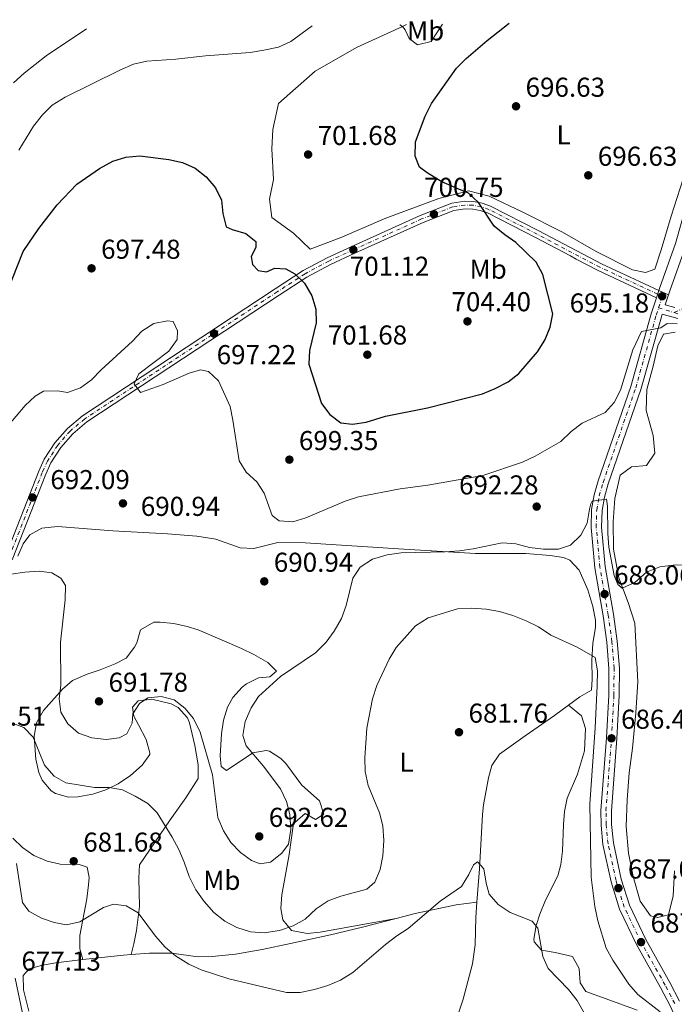
# Model space of a CAD drawing. Units: metres. Extents: x 590302 to 593741, y 4735963 to 4738321.
# Drawn here: x 591724 to 591964, y 4737938 to 4738299 of the extents above; entities that cross this region are included whole.
import ezdxf
from ezdxf.enums import TextEntityAlignment as Align

# ---------------------------------------------------------------- set-up
doc = ezdxf.new("R2010")
doc.units = ezdxf.units.M
doc.header["$MEASUREMENT"] = 0
doc.linetypes.add('DGN Style 4', pattern=[2.7856150101045474, 1.391937544087219, -0.6959687720436097, 0.001739921930109024, -0.6959687720436097])
doc.linetypes.add('DGN Style 5', pattern=[1.217945351076317, 0.5219765790327072, -0.6959687720436097])
for name, color, linetype, lineweight in [('Cierre de vial', 7, 'DGN Style 5', 0), ('Cota de punto acotado terreno', 7, 'Continuous', 0), ('Curva de nivel directora', 30, 'Continuous', 30), ('Curva de nivel intermedia', 30, 'Continuous', 0), ('Eje pista sin pavimentar', 7, 'DGN Style 4', 0), ('Estanque', 4, 'Continuous', 0), ('Etiqueta de uso rústico', 92, 'Continuous', 0), ('Línea de asfalto', 7, 'Continuous', 13), ('Línea de cambio de uso (parcela vista)', 92, 'Continuous', 0), ('Línea de pista sin pavimentar', 7, 'Continuous', 0), ('Pista sin pavimentar', 9, 'Continuous', 0), ('Punto acotado terreno (símbolo)', 7, 'Continuous', 0)]:
    doc.layers.add(name, color=color, linetype=linetype, lineweight=lineweight)
doc.styles.add('Style-Arial', font='arial.ttf')

# ---------------------------------------------------------------- blocks, each defined once
blk = doc.blocks.new('5PATER')
at = {"layer": 'Estanque', "linetype": 'Continuous', "lineweight": 0}
h = blk.add_hatch(color=51, dxfattribs=at)
edge = h.paths.add_edge_path()
edge.add_ellipse((0, 0), major_axis=(-0.1095731443231308, -0.1110710700762829), ratio=0.9994222409660317, start_angle=0, end_angle=360)

msp = doc.modelspace()

# ---------------------------------------------------------------- linework, layer by layer
at = {"layer": 'Cierre de vial', "color": 7, "linetype": 'DGN Style 5', "lineweight": 0, "extrusion": (-0.002211481573791534, -0.006868601597211997, 0.9999739654917761), "elevation": -33158.76795834507, "flags": 128}
msp.add_lwpolyline([(591957.1997277574, 4738081.032805793), (591957.6244645164, 4738082.351953855)], dxfattribs=at)
at = {"layer": 'Cierre de vial', "color": 7, "linetype": 'DGN Style 5', "lineweight": 0, "extrusion": (-0.002208524835215654, -0.006859418279846282, 0.9999740350623684), "elevation": -33113.50526721508, "flags": 128}
msp.add_lwpolyline([(591957.6262774565, 4738082.66827539), (591958.0515828243, 4738083.989189521)], dxfattribs=at)
at = {"layer": 'Cierre de vial', "color": 7, "linetype": 'DGN Style 5', "lineweight": 0, "extrusion": (-0.08966941028803467, 0.03853769599187769, 0.995225724570177), "elevation": 130210.6179720824, "flags": 128}
msp.add_lwpolyline([(-4586929.632419811, -1320633.359367879), (-4586929.632419812, -1320629.465924674)], dxfattribs=at)
at = {"layer": 'Curva de nivel directora', "color": 30, "linetype": 'Continuous', "lineweight": 30, "flags": 128}
for points, elevation in [([(591919.0799999993, 4738191.130000001), (591915.4000000001, 4738205.580000001), (591912.9799999995, 4738210.100000001), (591905.5699999998, 4738217.210000001), (591901.4500000004, 4738220.04), (591897.5700000002, 4738223.200000001), (591891.7999999989, 4738231.970000002), (591888.1499999989, 4738235.390000002), (591884.0000000005, 4738237.080000001), (591878.0999999995, 4738239.640000001), (591872.9699999997, 4738242.810000001), (591870.2499999995, 4738244.890000002), (591868.6400000001, 4738248.960000002), (591868.7299999996, 4738254.130000002), (591872.23, 4738263.560000001), (591874.5599999991, 4738268.250000001), (591883.7399999988, 4738281.17), (591887.2999999995, 4738284.680000001), (591894.9699999985, 4738291.289999999), (591903.0599999997, 4738297.630000004)], 700.0000000000005), ([(591717.229999999, 4738194.820000002), (591724.7900000006, 4738213.910000001), (591730.62, 4738222.440000001), (591737.2899999998, 4738231.090000001), (591744.5499999997, 4738238.640000002), (591752.7899999986, 4738244.359999999), (591757.6799999991, 4738247.050000001), (591762.449999999, 4738248.560000001), (591767.6700000004, 4738249.02), (591778.2099999993, 4738247.640000001), (591783.2800000008, 4738246.600000001), (591787.9399999991, 4738244.470000001), (591792.0000000005, 4738241.350000001), (591795.3499999986, 4738237.24), (591797.5799999994, 4738232.760000001), (591798.0199999998, 4738227.880000002), (591799.2699999991, 4738223.04), (591801.5099999988, 4738222.040000001), (591806.4799999997, 4738220.53), (591810.2100000003, 4738217.580000003), (591810.2100000003, 4738215.449999999), (591808.4899999994, 4738212.17), (591808.9699999997, 4738209.140000002), (591811.0199999994, 4738207.040000001), (591814.0300000003, 4738206.54), (591817.1900000008, 4738207.860000002), (591821.1699999995, 4738207.630000001), (591824.4199999993, 4738205.76), (591828.0800000007, 4738202.36), (591830.6899999991, 4738197.76), (591832.1299999985, 4738192.830000003), (591832.2499999992, 4738187.82), (591829.9, 4738177.680000002), (591829.5699999993, 4738172.690000001), (591834.2099999995, 4738158.190000001), (591837.37, 4738154.270000001), (591841.3199999996, 4738151.199999999), (591845.6699999992, 4738150.670000002), (591850.6000000001, 4738151.430000001), (591857.699999999, 4738153.630000001), (591873.2000000001, 4738156.65), (591893.3099999998, 4738161.82), (591897.9999999994, 4738163.689999999), (591902.6799999997, 4738166.199999999), (591906.6899999997, 4738169.260000002), (591913.44, 4738177.140000001), (591916.2000000004, 4738181.480000001), (591918.1499999994, 4738186.210000001), (591919.0799999993, 4738191.130000001)], 700.0000000000001)]:
    msp.add_lwpolyline(points, dxfattribs=dict(at, elevation=elevation))
at = {"layer": 'Curva de nivel intermedia', "color": 30, "linetype": 'Continuous', "lineweight": 0, "flags": 128}
for points, elevation in [([(591721.2800000014, 4738275.819999999), (591725.1600000017, 4738279.349999999), (591733.290000001, 4738285.699999999), (591748.1000000014, 4738295.560000001)], 710.0000000000001), ([(591723.2300000004, 4738251.13), (591728.6200000017, 4738259.949999999), (591731.9000000008, 4738264.09), (591735.4500000002, 4738267.599999999), (591740.1799999998, 4738270.539999997), (591760.300000001, 4738280.42), (591765.3200000012, 4738282.580000001), (591770.1800000004, 4738283.789999999), (591780.7700000008, 4738284.430000001), (591791.75, 4738285.679999999), (591808.0900000014, 4738286.92), (591813.1400000006, 4738287.720000001), (591818.4500000015, 4738288.890000001), (591823.0200000001, 4738290.929999999), (591830.8700000001, 4738296.67)], 705), ([(591847.8399999996, 4738123.99), (591842.9500000012, 4738122.430000001), (591828.5099999999, 4738116.390000001), (591823.730000001, 4738114.92), (591818.7000000018, 4738115.189999998), (591816.2099999995, 4738117.15), (591813.2700000004, 4738125.380000001), (591810.5700000002, 4738129.59), (591806.6400000007, 4738133.019999998), (591804.03, 4738137.279999998), (591801.7700000004, 4738152.100000001), (591800.7100000008, 4738157.109999998), (591796.4500000007, 4738166.550000001), (591792.8600000008, 4738170.029999998), (591789.8900000004, 4738170.539999999), (591785.7500000007, 4738169.349999999), (591776.1600000019, 4738165.16), (591767.9200000007, 4738162.33), (591765.5600000003, 4738165.509999999), (591767.2400000012, 4738169.109999999), (591778.320000001, 4738177.449999999), (591781.2900000016, 4738181.759999999), (591781.4300000002, 4738184.939999999), (591779.8200000008, 4738188.279999998), (591777.7199999997, 4738188.569999999), (591772.8200000002, 4738187.619999999), (591768.3800000012, 4738184.779999998), (591764.9400000012, 4738181.15), (591753.4500000002, 4738170.599999998), (591749.9299999997, 4738166.930000001), (591745.8799999995, 4738164), (591741.0800000007, 4738162.220000001), (591737.3700000002, 4738162.88), (591732.2400000005, 4738162.8), (591729.2000000007, 4738160.88), (591725.5100000004, 4738157.489999999), (591718.9500000001, 4738149.65)], 695), ([(591964.6900000004, 4738187.449999999), (591961.0300000014, 4738187.609999998), (591958.6700000011, 4738185.989999999), (591951.6100000001, 4738184.65), (591948.4200000005, 4738177.919999998), (591943.9800000014, 4738163.100000001), (591941.6600000013, 4738158.66), (591938.3300000009, 4738154.920000001), (591929.8100000004, 4738151), (591925.8499999996, 4738147.949999999), (591922.0900000001, 4738144.349999998), (591912.6799999999, 4738138.949999998), (591907.9800000016, 4738136.710000001), (591893.490000001, 4738131.82), (591873.2200000001, 4738128.269999999), (591863.1200000015, 4738126.960000001), (591847.8399999996, 4738123.99)], 695), ([(591973.6800000003, 4738099.060000001), (591963.2700000011, 4738099.01), (591958.3100000012, 4738098.399999999), (591953.5200000012, 4738096.380000001), (591949.2000000007, 4738092.659999999), (591944.490000001, 4738090.599999999), (591942.950000001, 4738091.909999998), (591941.6400000012, 4738095.25), (591939.7100000001, 4738105.640000001), (591939.2600000007, 4738110.619999999), (591939.110000001, 4738120.66), (591938.76, 4738123.149999999), (591933.5900000001, 4738122.430000001), (591933, 4738121.509999999), (591932.5300000006, 4738119.550000001), (591931.6600000011, 4738114.369999997), (591929.3800000013, 4738109.929999999), (591925.6300000006, 4738106.359999999)], 690), ([(591925.6300000006, 4738106.359999999), (591921.1800000004, 4738104.890000001), (591915.6900000008, 4738104.800000001), (591910.5800000011, 4738105.409999999), (591905.5400000007, 4738106.819999999), (591900.5400000007, 4738107.159999999), (591889.880000001, 4738104.96), (591884.9200000013, 4738104.289999999), (591879.6600000019, 4738103.869999999), (591863.5400000017, 4738103.519999999), (591858.3499999995, 4738102.74), (591852.9200000003, 4738101.220000001), (591848.4499999998, 4738098.259999999), (591845.7200000007, 4738094.279999998), (591843.3400000002, 4738084.189999999), (591841.6500000004, 4738079.49), (591838.9300000002, 4738074.77), (591836.010000001, 4738070.71), (591832.01, 4738066.899999999), (591819.2000000002, 4738058.189999999), (591811.1300000012, 4738050.849999999), (591808.4400000002, 4738046.640000001), (591806.2100000016, 4738041.74), (591805.4600000005, 4738036.489999999), (591806.6400000007, 4738032.71), (591812.8900000004, 4738025.4), (591819.2699999996, 4738016.960000001), (591821.4000000019, 4738012.37), (591822.6500000014, 4738007.529999998), (591822.9700000009, 4738002.09), (591822.1399999994, 4737996.730000001), (591819.7000000009, 4737993.399999999), (591815.5900000005, 4737990.159999998), (591811.7700000005, 4737989.56), (591808.61, 4737990.769999999), (591804.5399999997, 4737993.689999998), (591801.0100000004, 4737997.28), (591798.260000001, 4738001.550000002), (591796.2899999997, 4738006.520000001), (591794.3300000017, 4738022.180000001), (591789.7500000017, 4738037.810000001), (591787.3600000001, 4738042.759999999), (591784.1600000015, 4738046.609999998), (591780.1800000007, 4738049.639999999), (591775.4900000013, 4738050.890000001), (591770.5500000014, 4738050.31), (591767.5400000007, 4738048.279999998), (591765.110000001, 4738044.519999999), (591764.8699999996, 4738041.009999999), (591762.8300000012, 4738037.220000001), (591760.0400000017, 4738035.66), (591755.2699999996, 4738035.05), (591750.0599999994, 4738035.649999999), (591745.1500000008, 4738037.390000001), (591741.2300000004, 4738040.800000001), (591738.6599999999, 4738045.090000001), (591738.0900000001, 4738050.039999999), (591738.5999999996, 4738055.02), (591738.47, 4738070.720000002), (591740.190000001, 4738086.220000001), (591740.3200000006, 4738091.569999998), (591738.5900000007, 4738094.249999999), (591735.3000000005, 4738096.189999999), (591730.7400000007, 4738096.770000001), (591725.5000000015, 4738096.439999999), (591720.4500000001, 4738095.720000001)], 690), ([(591958.480000001, 4737935.23), (591950.3200000004, 4737941.619999999), (591946.99, 4737945.350000001), (591941.0900000014, 4737954.239999999), (591938.7100000009, 4737958.640000001), (591935.6599999999, 4737968.560000001), (591934.5700000013, 4737973.88), (591933.1100000017, 4737984.66), (591932.6600000003, 4738011.42), (591934.6000000003, 4738039.300000002), (591935.3500000014, 4738054.749999999), (591935.4400000008, 4738060.210000002), (591934.690000002, 4738065.17), (591928.010000001, 4738068.88), (591918.3600000017, 4738073.359999998), (591913.7999999998, 4738076.359999998), (591909.3300000017, 4738078.59), (591904.4099999998, 4738080.519999998), (591899.5800000018, 4738081.970000001), (591894.6199999996, 4738082.869999999), (591889.1900000004, 4738083.220000001), (591884.2000000015, 4738082.960000001), (591873.380000001, 4738079.73), (591868.7600000009, 4738076.800000001), (591861.6799999998, 4738068.819999999), (591859.02, 4738064.579999999), (591854.600000001, 4738054.829999999), (591853.0099999995, 4738049.970000001), (591850.8500000003, 4738039.189999999), (591850.1100000006, 4738028.38), (591850.3099999995, 4738023.38), (591851.36, 4738018.239999999), (591855.4800000016, 4738008.220000002), (591856.7500000013, 4738003.38), (591857.1100000012, 4737998.050000001), (591856.8000000004, 4737992.480000001), (591855.8300000003, 4737987.439999999), (591853.8000000009, 4737982.779999998), (591850.8400000016, 4737980.21), (591841.3300000008, 4737977.710000001), (591836.6500000004, 4737975.960000001), (591832.2900000017, 4737972.99), (591828.2300000003, 4737969.17), (591823.8700000017, 4737966.73), (591818.8899999995, 4737965.08), (591813.2300000001, 4737964.17), (591808.2500000001, 4737964.579999999), (591803.240000001, 4737966.109999998), (591798.7999999997, 4737968.439999999), (591794.7200000006, 4737971.720000001), (591791.2699999994, 4737975.699999999), (591788.1600000003, 4737980), (591785.7500000007, 4737984.83), (591783.9300000013, 4737990.149999999), (591781.940000002, 4737994.740000002), (591779.49, 4737999.300000001), (591774.0400000006, 4738008.149999999), (591770.5000000001, 4738011.679999999), (591765.9600000004, 4738014.350000001), (591761.2599999999, 4738016.59), (591756.3400000002, 4738017.499999999), (591751.0100000015, 4738017.54), (591740.5100000007, 4738019.17), (591736.1699999999, 4738021.63), (591732.6200000005, 4738025.630000001), (591728.4699999997, 4738035.98), (591725.1300000004, 4738039.470000002), (591711.0300000008, 4738044.680000001)], 685.0000000000001), ([(591722.4100000003, 4737989.619999998), (591724.5400000003, 4737975.369999998), (591726.8899999994, 4737972.109999999), (591731.5200000008, 4737969.539999999), (591736.2599999993, 4737967.960000001), (591740.77, 4737967.159999998), (591745.6500000015, 4737968.24), (591754.3600000021, 4737973.439999999), (591757.9500000018, 4737974.720000001), (591762.620000001, 4737974.139999999), (591766.9599999996, 4737971.600000001), (591773.3400000011, 4737963.01), (591776.8800000015, 4737958.989999999), (591780.7599999995, 4737955.829999999), (591785.600000001, 4737952.749999999), (591790.1400000006, 4737950.619999998), (591800.3100000008, 4737947.33), (591821.4300000009, 4737942.33), (591826.430000001, 4737942.349999998), (591831.7000000017, 4737943.430000001), (591836.6000000011, 4737944.930000001), (591841.2200000013, 4737946.84), (591845.7699999998, 4737949.619999999), (591857.7700000005, 4737959.91), (591861.8499999997, 4737963.140000001), (591866.0899999999, 4737965.789999999), (591877.8300000012, 4737975.880000001), (591885.67, 4737981.199999998), (591888.3099999998, 4737985.579999999), (591889.9900000007, 4737989.109999998), (591891.4600000014, 4737990.179999999), (591893.7800000015, 4737987.65), (591894.6900000012, 4737982.38), (591895.7999999998, 4737978.359999999), (591899.1000000013, 4737974.609999998), (591903.4500000009, 4737971.71), (591911.5600000002, 4737968.539999999), (591913.6200000009, 4737965.9), (591915.4800000007, 4737955.520000001), (591917.3499999993, 4737951.13), (591924.8500000006, 4737943.42), (591928.0700000015, 4737939.369999999), (591933.1000000006, 4737930.439999999)], 680)]:
    msp.add_lwpolyline(points, dxfattribs=dict(at, elevation=elevation))
at = {"layer": 'Eje pista sin pavimentar', "color": 7, "linetype": 'DGN Style 4', "lineweight": 0, "extrusion": (0.05079558947041966, -0.02481739889643463, 0.9984006734785229), "elevation": -86826.75370205056, "flags": 128}
msp.add_lwpolyline([(4517106.435221205, 1545671.657098283), (4517110.842475354, 1545672.364636883), (4517110.807089671, 1545674.214850322)], dxfattribs=at)
at = {"layer": 'Eje pista sin pavimentar', "color": 7, "linetype": 'DGN Style 4', "lineweight": 0, "extrusion": (-0.004777314390790439, 0.001434853105776975, 0.9999875591545009), "elevation": 4665.773667613559, "flags": 128}
msp.add_lwpolyline([(591954.475804692, 4738191.472805115), (591960.2358822837, 4738189.742803336)], dxfattribs=at)
at = {"layer": 'Eje pista sin pavimentar', "color": 7, "linetype": 'DGN Style 4', "lineweight": 0}
for points in [[(591963.6700000011, 4738191.560000002, 695.1699999999983), (591972.0399999997, 4738195.65, 695.179999999993), (591976.4200000007, 4738198.41, 695.2799999999991), (591984.1000000007, 4738204.710000002, 696.1699999999984), (591987.9499999997, 4738208.580000001, 696.8699999999955), (591991.1200000015, 4738212.66, 697.5500000000029), (591993.3200000008, 4738216.220000001, 698.1300000000048), (591995.6000000007, 4738220.690000001, 699.2899999999937), (591997.1499999975, 4738224.060000001, 699.8099999999979), (591999.1700000003, 4738229.550000001, 699.8099999999979), (592000.7799999996, 4738231.12, 700.0599999999978), (592002.8200000003, 4738232.500000002, 700.1999999999972), (592005.079999998, 4738233.500000001, 700.2299999999963), (592007.4400000004, 4738234.07, 700.1399999999994), (592011.1599999998, 4738234.110000002, 699.8099999999979), (592015.649999998, 4738232.87, 699.8099999999979), (592018.329999998, 4738231.730000001, 699.8099999999979), (592025.0100000012, 4738228.240000002, 699.8099999999979), (592033.23, 4738223.300000002, 700.2299999999963), (592044.949999999, 4738216.84, 699.8099999999979), (592046.8700000013, 4738215.840000001, 699.8600000000006), (592061.4899999973, 4738208.410000001, 700), (592069.3199999993, 4738205.370000001, 700.0500000000029)], [(591957.534715681, 4738198.339116944, 695.2845999999992), (591936.3099999981, 4738208.210000002, 696.6100000000007), (591913.3599999994, 4738220.330000001, 698.6699999999983), (591895.6700000003, 4738229.360000002, 699.8600000000006), (591892.8200000004, 4738230.350000001, 700.0099999999949), (591889.8599999989, 4738230.900000001, 700.5899999999965), (591886.8799999993, 4738231.000000002, 700.7799999999991), (591882.3999999978, 4738230.32, 700.820000000007), (591870.9899999973, 4738225.880000001, 700.6999999999972), (591845.9400000019, 4738214.600000001, 701.1199999999953), (591836.9200000007, 4738210.430000002, 700.8999999999944), (591828.2199999992, 4738205.790000001, 700.279999999999), (591817.9999999999, 4738199.160000003, 699.0099999999949), (591747.3999999973, 4738152.590000002, 693.5399999999936), (591742.0599999975, 4738148.15, 693.6100000000006), (591737.4999999999, 4738142.970000002, 693.4499999999971), (591733.7800000005, 4738137.130000001, 693.0700000000071), (591731.829999997, 4738132.939999999, 692.6999999999971), (591719.4899999988, 4738101.37, 690.5700000000071)], [(591963.8200000009, 4737938.250000001, 687.3300000000019), (591960.3200000006, 4737945.040000002, 687.2700000000041), (591951.4600000003, 4737960.820000002, 687.6900000000023), (591945.329999997, 4737973.600000001, 687.2700000000041), (591942.3000000007, 4737983.359999999, 686.8999999999943), (591939.3500000001, 4737996.880000002, 686.8500000000058), (591938.6799999997, 4738003.830000001, 686.8500000000058), (591938.6099999981, 4738009.000000001, 686.8500000000058), (591940.6199999999, 4738035.52, 686.4799999999959), (591941.5100000015, 4738051.330000001, 686.8500000000058), (591941.5699999997, 4738061.190000001, 686.779999999999), (591940.7899999997, 4738070.910000001, 687.100000000006), (591939.4299999984, 4738080.710000004, 687.6900000000023), (591936.3999999975, 4738098.25, 688.529999999999), (591935.0199999984, 4738112.900000001, 689.3099999999978), (591935.1900000004, 4738119.210000001, 689.800000000003), (591936.1099999992, 4738124.390000001, 689.9700000000012), (591937.5500000009, 4738129.340000001, 690.1900000000024), (591949.5000000001, 4738163.939999999, 693.5800000000019), (591957.0300000004, 4738190.630000002, 695.1199999999955), (591957.9099999989, 4738193.290000002, 695.1399999999995)], [(591963.6700000011, 4738191.560000002, 695.1699999999983), (591965.589999999, 4738190.980000001, 695.179999999993)]]:
    msp.add_polyline3d(points, dxfattribs=at)
at = {"layer": 'Línea de asfalto', "color": 7, "linetype": 'Continuous', "lineweight": 13}
for points in [[(591957.9600000002, 4738199.66, 695.1600000000037), (591958.3299999969, 4738200.810000001, 695.6799999999931), (591964.1400000006, 4738216.84, 696.529999999999), (591968.9499999986, 4738234.150000001, 697.1399999999994), (591970.6600000006, 4738242.510000001, 697.3699999999953), (591971.7199999979, 4738252.080000003, 697.3699999999953), (591971.8699999999, 4738271.660000003, 697.2899999999937), (591973.9499999986, 4738298.570000002, 698.4299999999931)], [(591977.8299999988, 4738298.62, 698.4299999999931), (591975.73, 4738271.49, 697.2899999999937), (591975.579999998, 4738251.850000001, 697.3699999999953), (591974.4800000004, 4738241.910000003, 697.3699999999953), (591972.7100000002, 4738233.25, 697.1399999999994), (591967.8199999996, 4738215.660000003, 696.529999999999), (591961.9799999992, 4738199.560000001, 695.6799999999931), (591961.5199999987, 4738198.130000001, 695.5399999999937)]]:
    msp.add_polyline3d(points, dxfattribs=at)
at = {"layer": 'Línea de cambio de uso (parcela vista)', "color": 92, "linetype": 'Continuous', "lineweight": 0, "extrusion": (0.1384731729083912, -0.1046599563443911, 0.9848205287882016), "elevation": -413260.089365468, "flags": 128}
msp.add_lwpolyline([(4136934.859264749, 2348775.797424505), (4136934.859264749, 2348774.702801282)], dxfattribs=at)
at = {"layer": 'Línea de cambio de uso (parcela vista)', "color": 92, "linetype": 'Continuous', "lineweight": 0, "extrusion": (-0.06557162007804634, -0.02996319070362839, 0.9973978994579838), "elevation": -180082.5751095926, "flags": 128}
msp.add_lwpolyline([(-4063679.013778457, 2501167.662292934), (-4063679.013778458, 2501169.326804875)], dxfattribs=at)
at = {"layer": 'Línea de cambio de uso (parcela vista)', "color": 92, "linetype": 'Continuous', "lineweight": 0, "extrusion": (-0.03272909248542598, -0.4590829790078365, 0.8877903045710575), "elevation": -2193880.579875426, "flags": 128}
msp.add_lwpolyline([(253324.0403479364, 4233331.077534246), (253338.7382628573, 4233334.07591664), (253341.4777642505, 4233334.510464814)], dxfattribs=at)
at = {"layer": 'Línea de cambio de uso (parcela vista)', "color": 92, "linetype": 'Continuous', "lineweight": 0}
for points in [[(591966.9000000004, 4738240.560000001, 696.9100000000036), (591962.4699999997, 4738226.930000001, 696.9100000000036), (591958.7999999998, 4738214.52, 696.4900000000052), (591956.4800000004, 4738207.529999999, 696.4900000000052), (591953.0800000001, 4738206.27, 696.4900000000052), (591948.3200000003, 4738207.300000001, 696.4900000000052), (591934.9800000004, 4738213.939999999, 697.3300000000017), (591922.6299999999, 4738221.029999999, 698.1699999999983), (591908.0700000003, 4738228.42, 699.4400000000023), (591895.7400000002, 4738234.189999999, 699.4400000000023), (591888.2100000001, 4738236.180000001, 699.8600000000006), (591877.3300000001, 4738233.369999999, 700.279999999999), (591857.7999999998, 4738226.119999999, 700.6999999999972), (591841.1399999997, 4738218.92, 701.1199999999953), (591830.0700000003, 4738214.779999999, 701.1199999999953), (591824.0199999996, 4738220.65, 702.8000000000029), (591815.9900000002, 4738226.480000001, 702.8000000000029), (591815.2300000004, 4738233.09, 702.8000000000029), (591816.6600000003, 4738240.390000001, 702.8000000000029), (591816.0499999998, 4738251.640000001, 702.8000000000029), (591816.3899999997, 4738258.699999999, 701.9600000000065), (591818.4500000002, 4738268.220000001, 701.9600000000065), (591831.9500000002, 4738280.109999999, 701.9600000000065), (591847.04, 4738288.730000001, 701.9600000000065), (591863.9100000003, 4738296.439999999, 703.2100000000065)], [(591878.6799999997, 4738297.300000001, 701.4799999999959), (591874.4699999997, 4738290.949999999, 700.6399999999995), (591869.5199999996, 4738289.66, 701.0599999999977), (591866.4000000004, 4738292.039999999, 701.4799999999959), (591864.9199999999, 4738295.220000001, 701.8999999999943), (591863.9100000003, 4738296.439999999, 703.2100000000065)], [(591963.7199999997, 4737986.880000001, 689.2299999999959), (591963.1900000004, 4737977.720000001, 689.2299999999959), (591961.5300000003, 4737970.850000001, 689.2299999999959), (591957.5800000001, 4737969.800000001, 689.2299999999959), (591954.9199999999, 4737970.42, 689.2299999999959), (591951.0899999999, 4737975.880000001, 689.2299999999959), (591948.5199999996, 4737984.890000001, 689.2299999999959), (591946.8499999996, 4737993.470000001, 689.2299999999959), (591946.04, 4738003.16, 689.2299999999959), (591946.3399999999, 4738012.980000001, 689.2299999999959), (591947.0700000003, 4738022.92, 689.6499999999943), (591948.3700000001, 4738031.880000001, 689.6499999999943), (591949.5, 4738044.800000001, 690.070000000007), (591950.3200000003, 4738056.279999999, 690.070000000007), (591949.2199999997, 4738077.67, 690.070000000007), (591946.79, 4738085.24, 690.4900000000052), (591943.3499999996, 4738094.350000001, 690.4900000000052), (591941.4199999999, 4738104.800000001, 690.9100000000036), (591941.2699999996, 4738114.83, 690.9100000000036), (591941.9100000003, 4738123.449999999, 691.3300000000017), (591943.7699999996, 4738131.970000001, 691.3300000000017), (591947.9199999999, 4738135.01, 691.3300000000017), (591953.4199999999, 4738135.529999999, 691.3300000000017), (591956.5599999996, 4738139.99, 692.1699999999983), (591955.9100000003, 4738146.49, 693.0099999999948), (591953.3399999999, 4738155.720000001, 693.0099999999948), (591953.5599999996, 4738163.33, 693.429999999993), (591955.9600000001, 4738171.970000001, 693.8500000000058), (591957.6200000001, 4738179.390000001, 694.2700000000041), (591959.6500000004, 4738183.609999999, 694.2700000000041), (591963.9400000004, 4738184.449999999, 694.2700000000041)], [(591722.8200000003, 4738102.34, 690.8999999999943), (591724.8300000001, 4738106.84, 690.8999999999943), (591727.2199999997, 4738110.130000001, 690.8999999999943), (591731.6200000001, 4738112.600000001, 690.8999999999943), (591737.4800000004, 4738113.17, 690.8999999999943), (591757.7599999999, 4738111.630000001, 690.8999999999943), (591777.7199999997, 4738110.480000001, 691.6699999999983), (591788.5700000003, 4738109.66, 691.7400000000052), (591795.5300000003, 4738108.560000001, 691.7400000000052), (591804.4100000003, 4738105.380000001, 691.7400000000052), (591809.4000000004, 4738105.07, 692.1300000000047), (591818.2800000003, 4738107.25, 692.1699999999983), (591828.2699999996, 4738107.17, 691.8899999999994), (591864.4400000004, 4738104.789999999, 690.6999999999971), (591890.7000000002, 4738103.26, 689.2200000000012), (591909.2300000004, 4738103.210000001, 689.2200000000012), (591918.1799999997, 4738102.57, 688.8000000000029), (591923.0800000001, 4738101.789999999, 688.820000000007), (591925.3700000001, 4738100.810000001, 688.8000000000029), (591928.75, 4738097.140000001, 688.2200000000012), (591931.9199999999, 4738089.939999999, 687.9199999999983), (591933.79, 4738083.84, 687.9600000000064), (591934.7199999997, 4738078.869999999, 687.779999999999), (591934.79, 4738076.130000001, 687.5399999999936), (591933.7699999996, 4738070.380000001, 685.8500000000058), (591933.4299999997, 4738064.09, 685.0099999999948), (591933.5300000003, 4738057.25, 684.5899999999965), (591933.2599999999, 4738053.16, 683.75), (591929, 4738050.67, 683.3300000000017), (591924.9100000003, 4738047.689999999, 682.7700000000041)], [(591861.5999999996, 4737969.480000001, 680.8000000000029), (591833.7699999996, 4737964.41, 684.1699999999983), (591828.9600000001, 4737963.960000001, 684.4900000000052), (591823.2800000003, 4737965.09, 684.6000000000058), (591820.0300000003, 4737968.939999999, 684.5899999999965), (591819.3200000003, 4737973.130000001, 684.8500000000058), (591819.6699999999, 4737978.09, 685.429999999993), (591822.4199999999, 4737992.92, 688.3800000000047), (591823.9199999999, 4738003.42, 688.8000000000029), (591824.4199999999, 4738004.640000001, 688.820000000007), (591828.2599999999, 4738008.01, 688.8000000000029), (591832.0499999998, 4738005.75, 688.3800000000047), (591834.8899999997, 4738007.560000001, 687.9499999999971), (591835.0599999996, 4738007.77, 687.9499999999971), (591833.4900000002, 4738012.609999999, 687.9499999999971), (591827, 4738018.359999999, 687.9499999999971), (591821.1500000004, 4738026.32, 687.9499999999971), (591819.3200000003, 4738028.109999999, 688.0099999999948), (591815.1299999999, 4738030.75, 688.3800000000047), (591813.9699999997, 4738031.109999999, 688.570000000007), (591809.0700000003, 4738030.220000001, 689.6399999999994), (591799.4600000001, 4738023.680000001, 689.6399999999994), (591797.4500000002, 4738025.189999999, 689.6399999999994), (591797.0599999996, 4738029.050000001, 690.0599999999977), (591797.5300000003, 4738037.210000001, 690.0599999999977), (591798.3300000001, 4738042.119999999, 690.0599999999977), (591799.7699999996, 4738046.960000001, 690.0599999999977), (591801.7000000002, 4738050.49, 690.2299999999959), (591805.1699999999, 4738054.210000001, 690.4799999999959), (591806.7699999996, 4738055.470000001, 690.4799999999959), (591811.1900000004, 4738057.720000001, 690.4799999999959), (591815.2599999999, 4738058.109999999, 690.4799999999959), (591817.7699999996, 4738060.140000001, 690.8999999999943), (591814.5199999996, 4738063.289999999, 691.320000000007), (591809.4100000003, 4738066.279999999, 691.320000000007), (591804.9600000001, 4738068.439999999, 691.320000000007), (591788.9699999997, 4738075.25, 691.320000000007), (591784.9900000002, 4738076.539999999, 691.320000000007), (591780.0599999996, 4738077.57, 691.320000000007), (591775.1399999997, 4738078.130000001, 691.320000000007), (591772.7400000002, 4738078.029999999, 691.320000000007), (591767.8600000005, 4738075.310000001, 691.320000000007), (591766.54, 4738070.5, 691.320000000007), (591765.7100000001, 4738068.890000001, 691.320000000007), (591762.6500000004, 4738064.930000001, 691.320000000007), (591758.5899999999, 4738062.810000001, 691.5), (591753.0499999998, 4738060.57, 691.75), (591748.3200000003, 4738059.02, 691.570000000007), (591742.8899999997, 4738056.680000001, 690.7200000000012), (591739.2100000001, 4738053.529999999, 689.6100000000006), (591732.2599999999, 4738045.689999999, 686.679999999993), (591729.7100000001, 4738041.25, 685.3800000000047), (591728.9199999999, 4738036.310000001, 684.7299999999959), (591729.54, 4738027.83, 683.529999999999), (591730.6399999997, 4738022.970000001, 682.9100000000036), (591731.8200000003, 4738020.199999999, 682.9100000000036), (591735.1500000004, 4738016.310000001, 682.9100000000036), (591736.7199999997, 4738015.26, 682.9100000000036), (591741.4699999997, 4738013.980000001, 682.9100000000036), (591744.8799999999, 4738014.01, 683.0200000000041), (591750.4400000004, 4738015.050000001, 683.3500000000058), (591755.1799999997, 4738016.619999999, 683.5399999999936), (591759.7100000001, 4738018.779999999, 683.75), (591764.2199999997, 4738021.939999999, 684.6100000000006), (591768.4400000004, 4738025.699999999, 686.0500000000029), (591771.2400000002, 4738029.539999999, 687.529999999999), (591771.3499999996, 4738030.189999999, 687.6999999999971), (591769.9400000004, 4738035.039999999, 688.3800000000047), (591767.1100000005, 4738040.4, 689.6399999999994), (591765.4000000004, 4738043.680000001, 689.6399999999994), (591764.9100000003, 4738046.99, 689.6399999999994), (591766.9699999997, 4738049.220000001, 689.6399999999994), (591771.9900000002, 4738049.84, 689.6399999999994), (591779.1399999997, 4738048.199999999, 689.6399999999994), (591781.6799999997, 4738046.800000001, 689.6399999999994), (591785.1399999997, 4738043.02, 689.6399999999994), (591785.8499999996, 4738041.230000001, 689.6399999999994), (591787.7400000002, 4738032.880000001, 688.8000000000029), (591789.0599999996, 4738025.84, 688.3800000000047), (591789.0300000003, 4738020.74, 688.429999999993), (591784.5, 4738013.640000001, 686.2700000000041), (591778.7400000002, 4738005.65, 684.4700000000012), (591767.5499999998, 4737989.109999999, 682.070000000007), (591767.2100000001, 4737984.26, 681.2700000000041), (591767.4500000002, 4737973.890000001, 679.1199999999953), (591766.3700000001, 4737965.050000001, 678.279999999999), (591765.3700000001, 4737960.16, 677.8600000000006), (591764.3899999997, 4737956.25, 677.8600000000006)], [(591924.9100000003, 4738047.689999999, 682.7700000000041), (591919.7199999997, 4738043.91, 682.070000000007), (591908.9100000003, 4738036.470000001, 682.070000000007), (591899.5300000003, 4738029.710000001, 680.8099999999977), (591896.7300000004, 4738025.600000001, 680.8099999999977), (591895.4699999997, 4738021.050000001, 680.8099999999977), (591893.7000000002, 4738011.189999999, 680.4900000000052), (591893.3600000005, 4738007.560000001, 680.3800000000047), (591892.2199999997, 4737987.680000001, 679.9600000000064), (591891.2699999996, 4737975.42, 679.3899999999994)], [(591924.9100000003, 4738047.689999999, 682.9100000000036), (591929.5999999996, 4738043.789999999, 682.4900000000052), (591931.1500000004, 4738039.140000001, 682.7200000000012), (591930.7400000002, 4738030.880000001, 682.9100000000036), (591928.1600000003, 4738022.369999999, 682.9100000000036), (591924.3200000003, 4738013.600000001, 682.4900000000052), (591923.4299999997, 4738008.65, 682.5500000000029), (591923.0300000003, 4738003.869999999, 682.4900000000052), (591922.6299999999, 4737994.16, 681.6499999999943), (591922.04, 4737989.220000001, 681.1600000000036), (591921, 4737985.09, 680.8000000000029), (591916.3899999997, 4737976.230000001, 680.3999999999943), (591914.3899999997, 4737971.08, 680.1600000000036), (591913, 4737966.880000001, 679.9600000000064), (591912.2000000002, 4737961.91, 679.5899999999965), (591912.3200000003, 4737960.91, 679.5399999999936), (591915.0099999999, 4737957.859999999, 680.8000000000029), (591919.9199999999, 4737957, 681.2100000000064), (591926.2999999998, 4737955.5, 681.2299999999959), (591928.7599999999, 4737951.140000001, 681.2299999999959), (591929.0899999999, 4737945.939999999, 680.8000000000029), (591931.2400000002, 4737942.66, 680.8000000000029), (591938.6699999999, 4737940.02, 681.2299999999959), (591950.0899999999, 4737935.890000001, 682.9100000000036)], [(591746.7800000003, 4737954.449999999, 677.8600000000006), (591745.6200000001, 4737958.289999999, 678.279999999999), (591745.6200000001, 4737963.25, 678.5500000000029), (591748.1799999997, 4737976.710000001, 679.5200000000041), (591748.8300000001, 4737981.77, 680.3500000000058), (591749.0800000001, 4737984.49, 680.8000000000029), (591748.3600000005, 4737988.34, 680.8000000000029), (591745.3700000001, 4737989.289999999, 681.6399999999994), (591738.4199999999, 4737989.4, 681.6399999999994), (591733.5800000001, 4737990.5, 681.6399999999994), (591728.7699999996, 4737992.57, 681.6399999999994), (591724.6500000004, 4737995.439999999, 681.4600000000064), (591721.0800000001, 4737998.930000001, 681.2299999999959)], [(591861.5999999996, 4737969.480000001, 680.6100000000006), (591868.6100000005, 4737971.289999999, 679.9799999999959), (591883.5999999996, 4737974.430000001, 679.1199999999953), (591891.2699999996, 4737975.42, 679.1199999999953)], [(591891.2699999996, 4737975.42, 679.3899999999994), (591890.8399999999, 4737969.789999999, 679.1199999999953), (591890.5999999996, 4737959.800000001, 678.8600000000006), (591889.6900000004, 4737952.859999999, 678.1300000000047), (591886.2000000002, 4737939.930000001, 676.3800000000047), (591882.6200000001, 4737929.289999999, 674.9100000000036), (591882.2300000004, 4737928.539999999, 674.7299999999959)], [(591764.3899999997, 4737956.25, 678.5399999999936), (591771.1500000004, 4737956.710000001, 679.0200000000041), (591779.1799999997, 4737956.75, 679.5399999999936), (591789.0599999996, 4737955.470000001, 680.3699999999953), (591794.2000000002, 4737955.560000001, 680.8399999999965), (591802.6799999997, 4737956.439999999, 681.6499999999943), (591812.5199999996, 4737958.119999999, 682.2899999999936), (591822.8600000005, 4737960.27, 682.5899999999965), (591837.5, 4737963.51, 682.4100000000036), (591849.3099999996, 4737966.310000001, 681.7200000000012), (591861.5999999996, 4737969.480000001, 680.6100000000006)], [(591726.8799999999, 4737935.550000001, 675.7599999999948), (591725, 4737943.359999999, 675.7599999999948), (591724.8099999996, 4737948.539999999, 676.179999999993), (591727.0899999999, 4737951, 676.179999999993), (591731.9699999997, 4737952.33, 676.25), (591736.8700000001, 4737953.220000001, 676.3699999999953), (591746.7800000003, 4737954.449999999, 676.9600000000064)]]:
    msp.add_polyline3d(points, dxfattribs=at)
at = {"layer": 'Línea de pista sin pavimentar', "color": 7, "linetype": 'Continuous', "lineweight": 0}
for points in [[(591957.9600000002, 4738199.66, 695.1600000000037), (591936.9200000005, 4738209.440000001, 696.6100000000007), (591913.9999999988, 4738221.560000001, 698.6699999999983), (591896.2199999979, 4738230.630000001, 699.8600000000006), (591893.1800000003, 4738231.680000002, 700.279999999999), (591890.0199999998, 4738232.270000001, 700.5899999999965), (591886.800000001, 4738232.380000001, 700.7799999999991), (591882.0399999979, 4738231.660000001, 700.820000000007), (591870.4599999996, 4738227.15, 700.6999999999972), (591845.3599999986, 4738215.850000001, 701.1199999999953), (591836.3099999983, 4738211.67, 700.8999999999944), (591827.5199999996, 4738206.980000001, 700.279999999999), (591817.249999999, 4738200.320000002, 699.0099999999949), (591746.5799999969, 4738153.689999999, 693.5399999999936), (591741.1000000008, 4738149.140000001, 693.6100000000006), (591736.3999999979, 4738143.800000001, 693.4499999999971), (591732.5699999991, 4738137.790000003, 693.0700000000071), (591730.5599999975, 4738133.490000002, 692.6999999999971), (591718.2100000003, 4738101.859999999, 690.5700000000071)], [(591720.7800000008, 4738100.880000001, 690.5700000000071), (591733.100000001, 4738132.400000001, 692.6999999999971), (591734.9899999975, 4738136.460000004, 693.0700000000071), (591738.6000000018, 4738142.140000002, 693.4499999999971), (591743.0299999998, 4738147.16, 693.6100000000006), (591748.230000001, 4738151.480000001, 693.5399999999936), (591818.7600000021, 4738198.010000001, 699.0099999999949), (591828.920000001, 4738204.600000001, 700.279999999999), (591837.5399999977, 4738209.2, 700.8999999999944), (591846.510000002, 4738213.340000002, 701.1199999999953), (591871.5199999991, 4738224.609999999, 700.6999999999972), (591882.7600000021, 4738228.980000001, 700.820000000007), (591886.9599999997, 4738229.62, 700.7799999999991), (591889.7100000012, 4738229.52, 700.5899999999965), (591892.4699999972, 4738229.01, 700.279999999999), (591895.1299999993, 4738228.090000002, 699.8600000000006), (591912.7299999992, 4738219.11, 698.6699999999983), (591925.5599999991, 4738212.330000001, 697.5200000000042), (591927.7099999993, 4738211.189999999, 697.320000000007), (591935.6900000012, 4738206.970000002, 696.6100000000007), (591957.1099999987, 4738197.020000001, 695.1399999999995)], [(591957.1099999987, 4738197.020000001, 695.1399999999995), (591955.2299999989, 4738191.170000001, 695.1199999999955), (591947.7099999997, 4738164.500000001, 693.5800000000019), (591935.7600000005, 4738129.910000001, 690.1900000000024), (591934.2800000008, 4738124.820000002, 689.9700000000012), (591933.3199999996, 4738119.400000001, 689.800000000003), (591933.1400000008, 4738112.840000001, 689.3099999999978), (591934.5399999978, 4738098.000000002, 688.529999999999), (591937.570000001, 4738080.42, 687.6900000000023), (591938.920000001, 4738070.710000004, 687.100000000006), (591939.69, 4738061.119999999, 686.779999999999), (591939.6299999995, 4738051.390000002, 686.8500000000058), (591938.7399999977, 4738035.640000001, 686.4799999999959), (591936.7300000004, 4738009.060000001, 686.8500000000058), (591936.8099999988, 4738003.730000001, 686.8500000000058), (591937.4899999984, 4737996.590000002, 686.8500000000058), (591940.4899999979, 4737982.880000001, 686.8999999999943), (591943.5799999969, 4737972.91, 687.2700000000041), (591949.7899999984, 4737959.95, 687.6900000000023), (591958.6599999999, 4737944.150000002, 687.2700000000041), (591962.1299999988, 4737937.430000001, 687.3300000000019), (591965.0399999992, 4737930.970000001, 687.1300000000047)], [(591961.5199999987, 4738198.130000001, 695.5399999999937), (591960.3399999985, 4738194.440000001, 695.179999999993), (591963.8099999975, 4738193.430000001, 695.179999999993)], [(591965.609999999, 4737939.109999999, 687.3300000000019), (591962.0599999975, 4737945.980000001, 687.2700000000041), (591953.2199999972, 4737961.730000001, 687.6900000000023), (591947.1900000012, 4737974.330000001, 687.2700000000041), (591944.2199999985, 4737983.869999999, 686.8999999999943), (591941.3099999982, 4737997.190000001, 686.8500000000058), (591940.6700000011, 4738003.940000001, 686.8500000000058), (591940.5899999985, 4738008.940000001, 686.8500000000058), (591942.6000000001, 4738035.390000002, 686.4799999999959), (591943.4899999974, 4738051.270000001, 686.8500000000058), (591943.55, 4738061.270000001, 686.779999999999), (591942.760000001, 4738071.130000001, 687.100000000006), (591941.3900000008, 4738081.020000001, 687.6900000000023), (591938.36, 4738098.510000002, 688.529999999999), (591936.9999999988, 4738112.970000001, 689.3099999999978), (591937.1700000009, 4738119.01, 689.800000000003), (591938.0399999982, 4738123.940000001, 689.9700000000012), (591939.4400000018, 4738128.74, 690.1900000000024), (591951.3999999978, 4738163.350000001, 693.5800000000019), (591958.9300000003, 4738190.050000001, 695.1199999999955), (591959.25, 4738191.050000003, 695.179999999993), (591965.0100000022, 4738189.380000001, 695.179999999993)], [(591724.5799999983, 4737934.800000003, 676.8800000000048), (591721.9400000008, 4737947.59, 677.1399999999996)]]:
    msp.add_polyline3d(points, dxfattribs=at)
at = {"layer": 'Pista sin pavimentar', "color": 9, "linetype": 'Continuous', "lineweight": 0}
for points in [[(591718.2100000008, 4738101.859999999, 690.570000000007), (591730.5599999981, 4738133.490000002, 692.6999999999971), (591732.5699999996, 4738137.790000002, 693.070000000007), (591736.3999999984, 4738143.8, 693.4499999999971), (591741.1000000013, 4738149.140000001, 693.6100000000006), (591746.5799999975, 4738153.689999999, 693.5399999999936), (591817.2499999994, 4738200.320000002, 699.0099999999948), (591827.52, 4738206.98, 700.279999999999), (591836.3099999988, 4738211.67, 700.8999999999943), (591845.359999999, 4738215.849999999, 701.1199999999953), (591870.4600000001, 4738227.149999999, 700.6999999999972), (591882.0399999984, 4738231.66, 700.820000000007), (591886.8000000016, 4738232.38, 700.779999999999), (591890.0200000001, 4738232.270000001, 700.5899999999965), (591893.1800000007, 4738231.680000001, 700.279999999999), (591896.2199999985, 4738230.63, 699.8600000000006), (591913.9999999992, 4738221.56, 698.6699999999983), (591936.920000001, 4738209.440000001, 696.6100000000006), (591957.9600000008, 4738199.659999999, 695.1600000000036), (591957.1099999992, 4738197.02, 695.1399999999994), (591935.6900000017, 4738206.970000001, 696.6100000000006), (591927.7099999998, 4738211.189999999, 697.320000000007), (591925.5599999996, 4738212.330000001, 697.5200000000041), (591912.7299999996, 4738219.11, 698.6699999999983), (591895.1299999999, 4738228.090000001, 699.8600000000006), (591892.4699999979, 4738229.01, 700.279999999999), (591889.7100000017, 4738229.52, 700.5899999999965), (591886.9600000002, 4738229.62, 700.779999999999), (591882.7600000026, 4738228.980000001, 700.820000000007), (591871.5199999996, 4738224.609999998, 700.6999999999972), (591846.5100000025, 4738213.340000001, 701.1199999999953), (591837.5399999982, 4738209.199999999, 700.8999999999943), (591828.9200000016, 4738204.599999999, 700.279999999999), (591818.7600000026, 4738198.01, 699.0099999999948), (591748.2300000016, 4738151.480000001, 693.5399999999936), (591743.0300000003, 4738147.159999999, 693.6100000000006), (591738.6000000023, 4738142.140000002, 693.4499999999971), (591734.989999998, 4738136.460000002, 693.070000000007), (591733.1000000016, 4738132.4, 692.6999999999971), (591720.7800000012, 4738100.88, 690.570000000007)], [(591962.1299999994, 4737937.430000001, 687.3300000000017), (591958.6600000004, 4737944.150000001, 687.2700000000041), (591949.7899999989, 4737959.949999999, 687.6900000000023), (591943.5799999974, 4737972.909999999, 687.2700000000041), (591940.4899999984, 4737982.88, 686.8999999999943), (591937.4899999987, 4737996.590000001, 686.8500000000058), (591936.8099999992, 4738003.730000001, 686.8500000000058), (591936.730000001, 4738009.060000001, 686.8500000000058), (591938.7399999984, 4738035.640000001, 686.4799999999959), (591939.63, 4738051.390000001, 686.8500000000058), (591939.6900000004, 4738061.119999998, 686.779999999999), (591938.9200000014, 4738070.710000002, 687.1000000000058), (591937.5700000015, 4738080.42, 687.6900000000023), (591934.5399999983, 4738098.000000001, 688.529999999999), (591933.1400000014, 4738112.840000001, 689.3099999999977), (591933.3200000002, 4738119.4, 689.8000000000029), (591934.2800000012, 4738124.820000002, 689.9700000000012), (591935.7600000009, 4738129.91, 690.1900000000023), (591947.7100000002, 4738164.5, 693.5800000000017), (591955.2299999994, 4738191.17, 695.1199999999953), (591957.1099999992, 4738197.02, 695.1399999999994), (591957.9600000008, 4738199.659999999, 695.1600000000036), (591961.5199999993, 4738198.130000001, 695.5399999999936), (591960.339999999, 4738194.440000001, 695.179999999993), (591963.8099999981, 4738193.430000001, 695.179999999993)], [(591965.0100000027, 4738189.38, 695.179999999993), (591959.2500000005, 4738191.050000002, 695.179999999993), (591958.9300000009, 4738190.050000001, 695.1199999999953), (591951.3999999983, 4738163.349999999, 693.5800000000017), (591939.4400000023, 4738128.739999999, 690.1900000000023), (591938.0399999986, 4738123.940000001, 689.9700000000012), (591937.1700000013, 4738119.01, 689.8000000000029), (591936.9999999992, 4738112.970000001, 689.3099999999977), (591938.3600000005, 4738098.510000001, 688.529999999999), (591941.3900000014, 4738081.020000001, 687.6900000000023), (591942.7600000015, 4738071.13, 687.1000000000058), (591943.5500000005, 4738061.270000001, 686.779999999999), (591943.489999998, 4738051.270000001, 686.8500000000058), (591942.6000000006, 4738035.390000002, 686.4799999999959), (591940.589999999, 4738008.940000001, 686.8500000000058), (591940.6700000016, 4738003.940000001, 686.8500000000058), (591941.3099999987, 4737997.189999999, 686.8500000000058), (591944.2199999989, 4737983.869999998, 686.8999999999943), (591947.1900000017, 4737974.330000001, 687.2700000000041), (591953.2199999976, 4737961.730000001, 687.6900000000023), (591962.0599999978, 4737945.98, 687.2700000000041), (591965.6099999995, 4737939.109999998, 687.3300000000017)], [(591721.9400000012, 4737947.59, 677.1399999999994), (591724.5799999988, 4737934.800000002, 676.8800000000047)]]:
    msp.add_polyline3d(points, dxfattribs=at)

# ---------------------------------------------------------------- block references
at = {"layer": 'Punto acotado terreno (símbolo)', "color": 7, "linetype": 'Continuous', "lineweight": 0, "xscale": 10, "yscale": 10, "zscale": 10}
for p in [(591905.6099999979, 4738267.180000001, 696.6300000000051), (591829.3500000002, 4738249.510000002, 701.679999999993), (591932.1099999981, 4738241.880000004, 696.6300000000051), (591875.4899999988, 4738227.630000001, 700.7500000000005), (591845.9400000019, 4738214.600000001, 701.1199999999953), (591749.9200000007, 4738207.790000002, 697.4700000000012), (591959.2099999997, 4738197.560000001, 695.1799999999935), (591887.789999999, 4738188.350000001, 704.3999999999946), (591794.839999999, 4738183.880000002, 697.2200000000012), (591851.0699999996, 4738176.130000004, 701.679999999993), (591822.4799999993, 4738137.66, 699.3500000000058), (591728.260000002, 4738123.810000001, 692.0899999999965), (591761.4400000009, 4738121.630000002, 690.9400000000023), (591913.1799999984, 4738120.449999999, 692.2799999999993), (591813.269999998, 4738093.050000001, 690.9400000000023), (591938.1000000007, 4738088.390000001, 688.0599999999981), (591752.6499999977, 4738049.070000002, 691.7799999999997), (591884.690000001, 4738037.740000002, 681.7599999999953), (591940.6199999999, 4738035.52, 686.4799999999964), (591811.4299999987, 4737999.550000001, 692.6199999999953), (591743.3699999994, 4737990.470000002, 681.6799999999935), (591943.1599999989, 4737980.61, 687.0099999999948), (591951.4600000003, 4737960.820000002, 687.6900000000023)]:
    msp.add_blockref('5PATER', p, dxfattribs=at)

# ---------------------------------------------------------------- texts
at = {"layer": 'Cota de punto acotado terreno', "color": 7, "linetype": 'Continuous', "lineweight": 0, "style": 'Style-Arial'}
for s, p in [('696.63', (591909.1099999984, 4738270.680000001, 696.6300000000047)), ('701.68', (591832.8500000007, 4738253.010000001, 701.679999999993)), ('696.63', (591935.6099999989, 4738245.38, 696.6300000000047)), ('700.75', (591871.8900000006, 4738233.980000001, 700.75)), ('697.48', (591753.4200000013, 4738211.290000001, 697.4700000000012)), ('701.12', (591844.6400000015, 4738205.050000001, 701.1199999999953)), ('704.40', (591881.9400000023, 4738192.06, 704.3999999999943)), ('695.18', (591925.2799999999, 4738191.590000001, 695.179999999993)), ('701.68', (591836.5399999988, 4738179.849999999, 701.679999999993)), ('697.22', (591795.8099999994, 4738172.649999999, 697.2200000000012)), ('699.35', (591825.9799999997, 4738141.16, 699.3500000000058)), ('692.09', (591734.8, 4738126.84, 692.0899999999965)), ('692.28', (591884.7100000012, 4738124.890000001, 692.279999999999)), ('690.94', (591767.9800000016, 4738117.050000002, 690.9400000000023)), ('690.94', (591816.7699999987, 4738096.550000001, 690.9400000000023)), ('688.06', (591941.6000000013, 4738091.890000001, 688.0599999999977)), ('691.78', (591756.1499999983, 4738052.570000002, 691.779999999999)), ('684.51', (591704.0899999987, 4738040.15, 684.5099999999948)), ('681.76', (591888.1900000018, 4738041.240000002, 681.7599999999948)), ('686.48', (591944.1200000005, 4738039.02, 686.4799999999959)), ('692.62', (591814.9299999991, 4738003.050000001, 692.6199999999953)), ('681.68', (591746.8699999999, 4737993.970000002, 681.679999999993)), ('687.01', (591946.6599999998, 4737984.109999999, 687.0099999999948)), ('687.69', (591954.9600000009, 4737964.319999999, 687.6900000000023)), ('677.13', (591724.1799999987, 4737950.369999999, 677.1300000000047))]:
    msp.add_text(s, height=7.000000000000002, dxfattribs=at).set_placement(p)
at = {"layer": 'Etiqueta de uso rústico', "color": 92, "linetype": 'Continuous', "lineweight": 0, "style": 'Style-Arial'}
for s, p in [('Mb', (591872.4502462427, 4738294.83001, 701.9400000000023)), ('L', (591923.0514203805, 4738256.720010001, 696.6600000000036)), ('Mb', (591895.3902462446, 4738207.470010001, 701.9199999999983)), ('L', (591865.4514203777, 4738026.770009999, 683.7299999999959)), ('Mb', (591797.7202462417, 4737983.460010001, 687.0200000000041))]:
    msp.add_text(s, height=7.000000000000002, dxfattribs=at).set_placement(p, align=Align.MIDDLE_CENTER)

doc.saveas('drawing.dxf')
